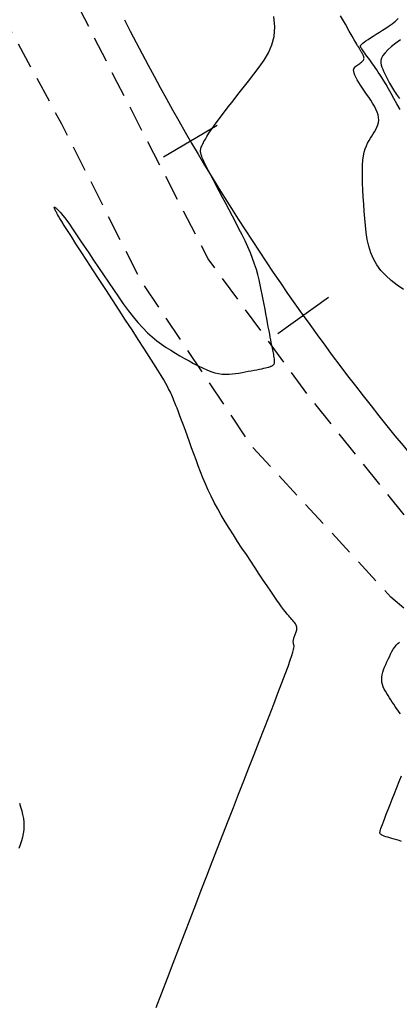
# Model space of a CAD drawing. Units: millimetres. Extents: x 185796 to 190025, y 8941400 to 8945000.
# Drawn here: x 187221 to 187239, y 8943221 to 8943268 of the extents above; entities that cross this region are included whole.
import ezdxf

# ---------------------------------------------------------------- set-up
doc = ezdxf.new("R2010")
doc.units = ezdxf.units.MM
doc.linetypes.add('DASHED', pattern=[0.75, 0.5, -0.25])
for name, color, linetype in [('CNIVEL_M', 18, 'Continuous'), ('CNIVEL_S', 36, 'Continuous'), ('EJE_ESTACA', 7, 'Continuous'), ('EJE_LINEA', 154, 'Continuous'), ('TROCHA', 8, 'Continuous')]:
    doc.layers.add(name, color=color, linetype=linetype)

msp = doc.modelspace()

# ---------------------------------------------------------------- linework, layer by layer
at = {"layer": 'CNIVEL_M'}
msp.add_lwpolyline([(187239.172, 8943267.1), (187238.94, 8943266.933), (187238.735, 8943266.772), (187238.561, 8943266.619), (187238.423, 8943266.475), (187238.324, 8943266.341), (187238.262, 8943266.216), (187238.23, 8943266.099), (187238.225, 8943265.988), (187238.24, 8943265.882), (187238.271, 8943265.78), (187238.312, 8943265.681), (187238.358, 8943265.583), (187238.405, 8943265.485), (187238.453, 8943265.388), (187238.5, 8943265.292), (187238.547, 8943265.197), (187238.594, 8943265.104), (187238.642, 8943265.013), (187238.69, 8943264.925), (187238.737, 8943264.841), (187238.785, 8943264.761), (187238.834, 8943264.683), (187238.882, 8943264.609), (187238.93, 8943264.537), (187238.979, 8943264.467), (187239.027, 8943264.399), (187239.076, 8943264.331), (187239.125, 8943264.264)], dxfattribs=at)
at = {"layer": 'CNIVEL_S'}
for points in [[(187227.387, 8943220.503), (187227.657, 8943221.206), (187227.931, 8943221.916), (187228.206, 8943222.629), (187228.48, 8943223.34), (187228.753, 8943224.048), (187229.025, 8943224.753), (187229.295, 8943225.452), (187229.564, 8943226.146), (187229.829, 8943226.831), (187230.092, 8943227.508), (187230.351, 8943228.176), (187230.608, 8943228.835), (187230.862, 8943229.486), (187231.114, 8943230.131), (187231.364, 8943230.77), (187231.613, 8943231.407), (187231.861, 8943232.04), (187232.108, 8943232.673), (187232.355, 8943233.303), (187232.598, 8943233.924), (187232.833, 8943234.526), (187233.056, 8943235.1), (187233.263, 8943235.636), (187233.45, 8943236.125), (187233.613, 8943236.557), (187233.748, 8943236.923), (187233.853, 8943237.216), (187233.93, 8943237.443), (187233.983, 8943237.613), (187234.017, 8943237.736), (187234.034, 8943237.822), (187234.039, 8943237.878), (187234.037, 8943237.916), (187234.03, 8943237.945), (187234.023, 8943237.972), (187234.016, 8943237.999), (187234.01, 8943238.027), (187234.005, 8943238.055), (187234.002, 8943238.085), (187234, 8943238.115), (187234.001, 8943238.147), (187234.005, 8943238.181), (187234.011, 8943238.217), (187234.02, 8943238.255), (187234.031, 8943238.294), (187234.044, 8943238.335), (187234.059, 8943238.376), (187234.075, 8943238.418), (187234.091, 8943238.461), (187234.108, 8943238.504), (187234.125, 8943238.547), (187234.141, 8943238.59), (187234.154, 8943238.634), (187234.165, 8943238.678), (187234.171, 8943238.723), (187234.172, 8943238.769), (187234.166, 8943238.817), (187234.153, 8943238.866), (187234.132, 8943238.916), (187234.104, 8943238.969), (187234.069, 8943239.022), (187234.028, 8943239.077), (187233.984, 8943239.132), (187233.936, 8943239.188), (187233.886, 8943239.245), (187233.835, 8943239.302), (187233.783, 8943239.359), (187233.729, 8943239.421), (187233.67, 8943239.49), (187233.604, 8943239.572), (187233.527, 8943239.671), (187233.438, 8943239.789), (187233.334, 8943239.933), (187233.212, 8943240.105), (187233.072, 8943240.308), (187232.914, 8943240.54), (187232.741, 8943240.797), (187232.555, 8943241.074), (187232.359, 8943241.367), (187232.156, 8943241.672), (187231.948, 8943241.986), (187231.738, 8943242.304), (187231.527, 8943242.622), (187231.318, 8943242.94), (187231.112, 8943243.258), (187230.911, 8943243.573), (187230.717, 8943243.887), (187230.531, 8943244.198), (187230.355, 8943244.507), (187230.191, 8943244.813), (187230.039, 8943245.114), (187229.898, 8943245.413), (187229.768, 8943245.709), (187229.645, 8943246.002), (187229.53, 8943246.294), (187229.419, 8943246.584), (187229.311, 8943246.873), (187229.206, 8943247.162), (187229.1, 8943247.45), (187228.996, 8943247.735), (187228.894, 8943248.013), (187228.796, 8943248.281), (187228.702, 8943248.535), (187228.614, 8943248.773), (187228.533, 8943248.99), (187228.46, 8943249.183), (187228.395, 8943249.351), (187228.339, 8943249.495), (187228.29, 8943249.619), (187228.246, 8943249.725), (187228.207, 8943249.818), (187228.172, 8943249.902), (187228.139, 8943249.978), (187228.107, 8943250.051), (187228.074, 8943250.124), (187228.037, 8943250.204), (187227.991, 8943250.297), (187227.931, 8943250.41), (187227.854, 8943250.55), (187227.753, 8943250.722), (187227.626, 8943250.933), (187227.466, 8943251.191), (187227.272, 8943251.499), (187227.046, 8943251.853), (187226.793, 8943252.247), (187226.518, 8943252.673), (187226.224, 8943253.126), (187225.917, 8943253.598), (187225.6, 8943254.084), (187225.28, 8943254.576), (187224.959, 8943255.068), (187224.643, 8943255.553), (187224.336, 8943256.024), (187224.044, 8943256.473), (187223.77, 8943256.894), (187223.52, 8943257.28), (187223.299, 8943257.623), (187223.111, 8943257.916), (187222.959, 8943258.154), (187222.84, 8943258.343), (187222.749, 8943258.489), (187222.682, 8943258.6), (187222.634, 8943258.682), (187222.601, 8943258.743), (187222.576, 8943258.79), (187222.557, 8943258.83), (187222.538, 8943258.868), (187222.521, 8943258.905), (187222.504, 8943258.94), (187222.491, 8943258.972), (187222.48, 8943258.999), (187222.474, 8943259.021), (187222.472, 8943259.037), (187222.476, 8943259.045), (187222.485, 8943259.045), (187222.501, 8943259.037), (187222.521, 8943259.023), (187222.545, 8943259.004), (187222.573, 8943258.98), (187222.603, 8943258.953), (187222.634, 8943258.924), (187222.666, 8943258.894), (187222.699, 8943258.862), (187222.736, 8943258.826), (187222.778, 8943258.779), (187222.831, 8943258.717), (187222.896, 8943258.635), (187222.978, 8943258.526), (187223.079, 8943258.388), (187223.203, 8943258.213), (187223.352, 8943257.999), (187223.523, 8943257.748), (187223.714, 8943257.468), (187223.922, 8943257.161), (187224.142, 8943256.834), (187224.372, 8943256.492), (187224.608, 8943256.139), (187224.848, 8943255.782), (187225.089, 8943255.424), (187225.328, 8943255.069), (187225.568, 8943254.722), (187225.806, 8943254.386), (187226.044, 8943254.064), (187226.279, 8943253.76), (187226.513, 8943253.477), (187226.745, 8943253.22), (187226.974, 8943252.99), (187227.202, 8943252.786), (187227.427, 8943252.603), (187227.651, 8943252.438), (187227.874, 8943252.287), (187228.096, 8943252.147), (187228.317, 8943252.015), (187228.538, 8943251.886), (187228.759, 8943251.758), (187228.979, 8943251.632), (187229.196, 8943251.511), (187229.41, 8943251.398), (187229.621, 8943251.294), (187229.825, 8943251.203), (187230.024, 8943251.126), (187230.215, 8943251.066), (187230.397, 8943251.025), (187230.573, 8943251.001), (187230.742, 8943250.992), (187230.905, 8943250.995), (187231.065, 8943251.007), (187231.221, 8943251.027), (187231.375, 8943251.052), (187231.528, 8943251.079), (187231.68, 8943251.107), (187231.831, 8943251.134), (187231.977, 8943251.161), (187232.118, 8943251.187), (187232.25, 8943251.212), (187232.373, 8943251.236), (187232.483, 8943251.258), (187232.58, 8943251.278), (187232.661, 8943251.296), (187232.728, 8943251.313), (187232.783, 8943251.328), (187232.829, 8943251.341), (187232.866, 8943251.354), (187232.897, 8943251.366), (187232.925, 8943251.377), (187232.95, 8943251.388), (187232.975, 8943251.399), (187232.999, 8943251.411), (187233.022, 8943251.426), (187233.043, 8943251.443), (187233.061, 8943251.465), (187233.077, 8943251.491), (187233.088, 8943251.524), (187233.095, 8943251.564), (187233.098, 8943251.612), (187233.096, 8943251.667), (187233.09, 8943251.729), (187233.081, 8943251.795), (187233.069, 8943251.866), (187233.055, 8943251.94), (187233.041, 8943252.016), (187233.025, 8943252.093), (187233.01, 8943252.17), (187232.994, 8943252.25), (187232.977, 8943252.335), (187232.958, 8943252.427), (187232.938, 8943252.53), (187232.916, 8943252.644), (187232.891, 8943252.774), (187232.863, 8943252.92), (187232.832, 8943253.086), (187232.797, 8943253.269), (187232.76, 8943253.467), (187232.721, 8943253.677), (187232.68, 8943253.897), (187232.637, 8943254.125), (187232.594, 8943254.357), (187232.55, 8943254.592), (187232.506, 8943254.828), (187232.46, 8943255.064), (187232.411, 8943255.303), (187232.355, 8943255.545), (187232.293, 8943255.791), (187232.221, 8943256.043), (187232.138, 8943256.301), (187232.042, 8943256.567), (187231.933, 8943256.84), (187231.81, 8943257.122), (187231.676, 8943257.41), (187231.533, 8943257.703), (187231.383, 8943258), (187231.227, 8943258.301), (187231.067, 8943258.604), (187230.906, 8943258.908), (187230.745, 8943259.211), (187230.586, 8943259.51), (187230.432, 8943259.801), (187230.285, 8943260.078), (187230.147, 8943260.339), (187230.022, 8943260.579), (187229.912, 8943260.792), (187229.818, 8943260.976), (187229.743, 8943261.128), (187229.684, 8943261.249), (187229.64, 8943261.345), (187229.608, 8943261.42), (187229.586, 8943261.477), (187229.571, 8943261.522), (187229.561, 8943261.558), (187229.553, 8943261.59), (187229.546, 8943261.621), (187229.539, 8943261.653), (187229.533, 8943261.685), (187229.53, 8943261.719), (187229.529, 8943261.755), (187229.531, 8943261.793), (187229.538, 8943261.834), (187229.548, 8943261.878), (187229.564, 8943261.925), (187229.584, 8943261.976), (187229.607, 8943262.029), (187229.634, 8943262.085), (187229.664, 8943262.142), (187229.695, 8943262.2), (187229.728, 8943262.26), (187229.762, 8943262.32), (187229.796, 8943262.381), (187229.833, 8943262.446), (187229.878, 8943262.519), (187229.933, 8943262.605), (187230.002, 8943262.708), (187230.089, 8943262.832), (187230.197, 8943262.982), (187230.329, 8943263.161), (187230.488, 8943263.372), (187230.672, 8943263.613), (187230.876, 8943263.879), (187231.099, 8943264.166), (187231.335, 8943264.47), (187231.582, 8943264.786), (187231.835, 8943265.112), (187232.093, 8943265.441), (187232.348, 8943265.772), (187232.589, 8943266.112), (187232.8, 8943266.468), (187232.967, 8943266.848), (187233.076, 8943267.261), (187233.111, 8943267.714), (187233.057, 8943268.216)], [(187239.314, 8943255.069), (187239.008, 8943255.285), (187238.722, 8943255.51), (187238.459, 8943255.747), (187238.227, 8943255.996), (187238.028, 8943256.262), (187237.867, 8943256.545), (187237.74, 8943256.844), (187237.643, 8943257.157), (187237.569, 8943257.48), (187237.516, 8943257.813), (187237.477, 8943258.152), (187237.448, 8943258.496), (187237.423, 8943258.843), (187237.4, 8943259.189), (187237.378, 8943259.531), (187237.359, 8943259.866), (187237.345, 8943260.189), (187237.336, 8943260.497), (187237.334, 8943260.787), (187237.341, 8943261.054), (187237.359, 8943261.294), (187237.387, 8943261.506), (187237.426, 8943261.691), (187237.473, 8943261.854), (187237.527, 8943261.997), (187237.587, 8943262.126), (187237.652, 8943262.244), (187237.719, 8943262.353), (187237.788, 8943262.459), (187237.857, 8943262.565), (187237.923, 8943262.671), (187237.984, 8943262.779), (187238.037, 8943262.888), (187238.079, 8943263), (187238.108, 8943263.115), (187238.121, 8943263.234), (187238.115, 8943263.358), (187238.09, 8943263.487), (187238.045, 8943263.619), (187237.985, 8943263.756), (187237.912, 8943263.896), (187237.828, 8943264.039), (187237.736, 8943264.183), (187237.638, 8943264.329), (187237.538, 8943264.476), (187237.438, 8943264.622), (187237.341, 8943264.767), (187237.248, 8943264.907), (187237.161, 8943265.043), (187237.084, 8943265.171), (187237.019, 8943265.29), (187236.967, 8943265.399), (187236.932, 8943265.495), (187236.914, 8943265.577), (187236.912, 8943265.646), (187236.924, 8943265.704), (187236.947, 8943265.754), (187236.98, 8943265.796), (187237.019, 8943265.833), (187237.064, 8943265.866), (187237.11, 8943265.898), (187237.157, 8943265.929), (187237.202, 8943265.96), (187237.246, 8943265.992), (187237.287, 8943266.023), (187237.323, 8943266.055), (187237.354, 8943266.087), (187237.38, 8943266.119), (187237.398, 8943266.152), (187237.408, 8943266.185), (187237.411, 8943266.218), (187237.408, 8943266.251), (187237.4, 8943266.285), (187237.387, 8943266.319), (187237.372, 8943266.353), (187237.355, 8943266.387), (187237.336, 8943266.421), (187237.318, 8943266.455), (187237.299, 8943266.489), (187237.281, 8943266.522), (187237.264, 8943266.554), (187237.247, 8943266.585), (187237.23, 8943266.614), (187237.215, 8943266.641), (187237.2, 8943266.666), (187237.187, 8943266.688), (187237.175, 8943266.708), (187237.163, 8943266.726), (187237.153, 8943266.742), (187237.143, 8943266.756), (187237.133, 8943266.77), (187237.124, 8943266.783), (187237.114, 8943266.796), (187237.104, 8943266.81), (187237.088, 8943266.836), (187237.059, 8943266.884), (187237.012, 8943266.965), (187236.939, 8943267.091), (187236.836, 8943267.272), (187236.696, 8943267.521), (187236.512, 8943267.847), (187236.281, 8943268.259)], [(187239.148, 8943263.741), (187238.999, 8943264.013), (187238.855, 8943264.272), (187238.719, 8943264.516), (187238.591, 8943264.742), (187238.473, 8943264.945), (187238.366, 8943265.125), (187238.269, 8943265.282), (187238.181, 8943265.421), (187238.1, 8943265.545), (187238.025, 8943265.655), (187237.954, 8943265.757), (187237.885, 8943265.852), (187237.819, 8943265.944), (187237.752, 8943266.035), (187237.687, 8943266.126), (187237.623, 8943266.213), (187237.563, 8943266.297), (187237.506, 8943266.376), (187237.454, 8943266.448), (187237.407, 8943266.514), (187237.368, 8943266.57), (187237.335, 8943266.617), (187237.31, 8943266.655), (187237.29, 8943266.685), (187237.274, 8943266.709), (187237.263, 8943266.729), (187237.254, 8943266.744), (187237.248, 8943266.757), (187237.242, 8943266.769), (187237.237, 8943266.781), (187237.234, 8943266.794), (187237.237, 8943266.81), (187237.247, 8943266.83), (187237.268, 8943266.855), (187237.301, 8943266.888), (187237.349, 8943266.929), (187237.416, 8943266.979), (187237.502, 8943267.041), (187237.606, 8943267.112), (187237.725, 8943267.191), (187237.857, 8943267.277), (187238, 8943267.369), (187238.15, 8943267.465), (187238.305, 8943267.563), (187238.462, 8943267.663), (187238.62, 8943267.765), (187238.774, 8943267.872), (187238.922, 8943267.992), (187239.059, 8943268.131)], [(187239.163, 8943234.635), (187239.102, 8943234.719), (187239.039, 8943234.808), (187238.975, 8943234.902), (187238.909, 8943234.999), (187238.842, 8943235.1), (187238.775, 8943235.202), (187238.707, 8943235.306), (187238.639, 8943235.411), (187238.571, 8943235.516), (187238.505, 8943235.621), (187238.443, 8943235.727), (187238.387, 8943235.835), (187238.339, 8943235.943), (187238.301, 8943236.053), (187238.275, 8943236.165), (187238.264, 8943236.28), (187238.267, 8943236.397), (187238.285, 8943236.517), (187238.315, 8943236.638), (187238.354, 8943236.761), (187238.402, 8943236.886), (187238.456, 8943237.012), (187238.514, 8943237.138), (187238.574, 8943237.265), (187238.634, 8943237.391), (187238.695, 8943237.516), (187238.758, 8943237.635), (187238.822, 8943237.749), (187238.89, 8943237.853), (187238.96, 8943237.946), (187239.035, 8943238.026), (187239.116, 8943238.091)], [(187239.223, 8943228.499), (187239.105, 8943228.534), (187238.988, 8943228.567), (187238.872, 8943228.599), (187238.76, 8943228.632), (187238.653, 8943228.663), (187238.554, 8943228.694), (187238.465, 8943228.723), (187238.387, 8943228.751), (187238.322, 8943228.778), (187238.271, 8943228.802), (187238.233, 8943228.825), (187238.207, 8943228.847), (187238.19, 8943228.867), (187238.181, 8943228.887), (187238.178, 8943228.906), (187238.178, 8943228.924), (187238.18, 8943228.942), (187238.182, 8943228.961), (187238.187, 8943228.984), (187238.194, 8943229.016), (187238.207, 8943229.06), (187238.227, 8943229.12), (187238.256, 8943229.202), (187238.295, 8943229.308), (187238.346, 8943229.444), (187238.41, 8943229.612), (187238.487, 8943229.809), (187238.574, 8943230.032), (187238.669, 8943230.275), (187238.772, 8943230.535), (187238.879, 8943230.807), (187238.99, 8943231.088), (187239.103, 8943231.373), (187239.216, 8943231.658)], [(187220.795, 8943230.337), (187220.854, 8943230.153), (187220.908, 8943229.97), (187220.952, 8943229.786), (187220.986, 8943229.604), (187221.008, 8943229.421), (187221.014, 8943229.24), (187221.004, 8943229.058), (187220.979, 8943228.878), (187220.941, 8943228.698), (187220.893, 8943228.518), (187220.836, 8943228.338), (187220.773, 8943228.159)]]:
    msp.add_lwpolyline(points, dxfattribs=at)
at = {"layer": 'EJE_ESTACA'}
for p, q in [((187227.747, 8943261.466), (187230.337, 8943262.979)), ((187233.25, 8943252.958), (187235.692, 8943254.7))]:
    msp.add_line(p, q, dxfattribs=at)
at = {"layer": 'EJE_LINEA'}
msp.add_arc((187324.023, 8943317.707), 110, 206.82639, 227.30444, dxfattribs=at)
at = {"layer": 'TROCHA', "linetype": 'DASHED', "ltscale": 2.5, "flags": 128}
for points in [[(189951.088, 8943280.256), (189938.555, 8943273.659), (189928.354, 8943267.959), (189918.467, 8943263.184), (189913.221, 8943261.205), (189902.119, 8943259.473), (189891.293, 8943259.006), (189878.46, 8943259.013), (189866.712, 8943258.449), (189855.118, 8943258.91), (189843.834, 8943259.587), (189829.497, 8943258.625), (189813.61, 8943260.912), (189803.045, 8943263.293), (189781.488, 8943269.819), (189769.006, 8943272.064), (189756.047, 8943270.339), (189745.306, 8943269.084), (189734.505, 8943268.791), (189722.638, 8943269.348), (189711.395, 8943272.64), (189700.61, 8943276.593), (189689.53, 8943281.665), (189678.624, 8943286.99), (189668.763, 8943290.447), (189658.332, 8943292.127), (189645.215, 8943294.443), (189627.884, 8943298.083), (189613.858, 8943296.211), (189600.162, 8943294.95), (189585.561, 8943291.627), (189571.768, 8943287.507), (189561.228, 8943284.168), (189547.056, 8943282.128), (189534.762, 8943280.756), (189525.921, 8943279.134), (189512.612, 8943277.336), (189498.848, 8943278.547), (189484.072, 8943282.287), (189471.498, 8943286.958), (189463.051, 8943290.178), (189451.509, 8943294.434), (189439.443, 8943299.035), (189426.043, 8943303.01), (189414.723, 8943303.253), (189404.642, 8943301.48), (189391.89, 8943298.037), (189379.563, 8943296.417), (189367.046, 8943298.641), (189354.185, 8943300.749), (189341.024, 8943302.801), (189330.841, 8943304.555), (189318.831, 8943307.915), (189309.237, 8943312.134), (189301.541, 8943319.632), (189293.729, 8943328.585), (189286.689, 8943338.807), (189280.159, 8943349.027), (189273.676, 8943359.273), (189267.198, 8943368.865), (189260.872, 8943379.832), (189253.137, 8943390.516), (189245.571, 8943399.184), (189238.746, 8943410.498), (189229.001, 8943420.879), (189218.667, 8943427.927), (189209.223, 8943433.995), (189199.562, 8943440.129), (189190.744, 8943447.311), (189182.049, 8943453.698), (189173.632, 8943458.098), (189159.052, 8943460.679), (189148.478, 8943460.617), (189136.785, 8943461.371), (189132.36, 8943461.672), (189124.253, 8943464.201), (189114.054, 8943467.528), (189103.28, 8943471.238), (189092.559, 8943474.128), (189080.228, 8943475.751), (189069.081, 8943475.6), (189060.283, 8943477.011), (189048.357, 8943480.003), (189037.895, 8943482.549), (189029.048, 8943478.652), (189020.039, 8943475.671), (189010.964, 8943472.537), (189001.01, 8943470.42), (188995.433, 8943470.827), (188986.043, 8943471.102), (188976.729, 8943472.558), (188966.602, 8943475.679), (188956.443, 8943478.802), (188945.852, 8943482.645), (188939.446, 8943486.261), (188929.103, 8943495.343), (188919.582, 8943504.076), (188911.925, 8943511.189), (188902.963, 8943519.476), (188891.052, 8943529.935), (188879.931, 8943541.788), (188869.386, 8943549.459), (188854.521, 8943555.611), (188843.573, 8943557.624), (188836.731, 8943559.326), (188828.487, 8943561.198), (188821.282, 8943562.341), (188813.703, 8943563.663), (188804.593, 8943565.344), (188795.973, 8943566.529), (188787.259, 8943566.727), (188778.022, 8943565.895), (188769.576, 8943564.626), (188760.371, 8943562.78), (188752.862, 8943560.709), (188745.969, 8943556.947), (188738.592, 8943549.538), (188729.211, 8943541.797), (188719.63, 8943536.24), (188715.02, 8943534.281), (188712.923, 8943532.78), (188703.563, 8943526.886), (188696.698, 8943522.862), (188686.974, 8943519.178), (188674.307, 8943512.362), (188665.039, 8943507.941), (188657.447, 8943502.511), (188648.079, 8943495.343), (188634.961, 8943479.771), (188629.475, 8943473.726), (188619.752, 8943463.726), (188613.052, 8943456.7), (188607.16, 8943447.667), (188584.94, 8943409.653), (188580.075, 8943402.25), (188573.659, 8943393.295), (188566.812, 8943383.45), (188558.942, 8943373.685), (188551.195, 8943366.202), (188541.798, 8943360.871), (188531.29, 8943355.529), (188520.111, 8943348.791), (188507.729, 8943339.852), (188498.91, 8943333.665), (188486.769, 8943324.363), (188476.013, 8943315.579), (188464.547, 8943306.801), (188452.246, 8943297.807), (188441.288, 8943289.176), (188431.062, 8943276.235), (188423.567, 8943260.088), (188421.538, 8943248.074), (188420.627, 8943232.602), (188419.038, 8943220.274), (188410.753, 8943208.876), (188398.453, 8943198.552), (188387.18, 8943191.539), (188382.576, 8943183.549), (188381.936, 8943175.549), (188383.854, 8943172.127), (188388.739, 8943166.038), (188395.822, 8943160.208), (188398.765, 8943155.156), (188395.169, 8943147.91), (188383.119, 8943136.161), (188375.088, 8943128.651), (188369.044, 8943124.193), (188366.548, 8943117.482), (188365.084, 8943109.88), (188364.674, 8943101.27), (188364.97, 8943089.252), (188363.974, 8943075.999), (188360.519, 8943062.994), (188353.201, 8943053.836), (188342.236, 8943044.661), (188332.871, 8943036.751), (188325.135, 8943029.993), (188316.667, 8943022.11), (188308.581, 8943014.456), (188306.617, 8943012.669), (188297.371, 8943003.328), (188293.028, 8942996.791), (188289.279, 8942992.663), (188280.951, 8942983.024), (188271.824, 8942974.991), (188261.286, 8942967.904), (188260.051, 8942966.931), (188245.351, 8942958.301), (188241.633, 8942954.907), (188238.078, 8942951.505), (188231.099, 8942947.305), (188224.006, 8942946.371), (188216.781, 8942947.642), (188207.655, 8942948.926), (188198.42, 8942953.063), (188193.382, 8942955.8), (188183.508, 8942959.823), (188182.034, 8942960.458), (188167.142, 8942960.408), (188155.657, 8942956.708), (188140.018, 8942954.925), (188130.628, 8942954.915), (188116.461, 8942952.811), (188103.694, 8942947.764), (188092.583, 8942940.624), (188080.314, 8942933.432), (188070.213, 8942927.701), (188057.817, 8942920.78), (188042.319, 8942912.013), (188029.297, 8942903.307), (188015.013, 8942895.2), (188001.433, 8942888.601), (187975.592, 8942876.055), (187962.839, 8942869.002), (187946.136, 8942860.299), (187930.917, 8942854.252), (187920.326, 8942847.314), (187907.051, 8942832.876), (187897.074, 8942821.467), (187884.536, 8942807.858), (187869.545, 8942792.707), (187855.135, 8942781.812), (187844.668, 8942776.957), (187826.721, 8942774.257), (187807.425, 8942773.607), (187797.462, 8942773.133), (187786.301, 8942773.529), (187778.772, 8942774.388), (187766.413, 8942777.728), (187761.808, 8942778.717), (187750.996, 8942783.695), (187742.881, 8942788.136), (187735.943, 8942793.919), (187728.312, 8942800.82), (187720.102, 8942807.508), (187712.073, 8942815.205), (187702.932, 8942823.736), (187693.282, 8942830.026), (187683.281, 8942837.459), (187671.833, 8942842.402), (187661.275, 8942846.274), (187650.416, 8942853.105), (187640.285, 8942862.792), (187630.842, 8942875.402), (187627.681, 8942882.404), (187626.387, 8942890.344), (187628.738, 8942893.983), (187632.677, 8942897.126), (187633.465, 8942897.58), (187637.339, 8942901.587), (187639.448, 8942905.637), (187639.005, 8942911.386), (187633.7, 8942919.738), (187625.545, 8942924.47), (187617.989, 8942928.777), (187608.604, 8942933.672), (187595.573, 8942937.591), (187586.739, 8942942.721), (187578.15, 8942950.361), (187569.867, 8942959.419), (187562.011, 8942967.891), (187552.513, 8942977.404), (187541.766, 8942986.864), (187533.865, 8942993.727), (187528.144, 8942997.881), (187525.251, 8943000.145), (187519.571, 8943005.935), (187512.214, 8943015.105), (187503.935, 8943026.023), (187495.281, 8943035.914), (187489.903, 8943041.7), (187488.539, 8943042.771), (187482.374, 8943049.182), (187476.302, 8943055.248), (187470.82, 8943061.896), (187464.376, 8943068.376), (187457.298, 8943074.031), (187449.539, 8943078.463), (187441.343, 8943081.54), (187432.749, 8943084.282), (187424.111, 8943086.795), (187415.845, 8943089.591), (187407.514, 8943093.099), (187398.852, 8943096.688), (187391.078, 8943101.485), (187384.764, 8943106.988), (187380.475, 8943113.863), (187378.058, 8943122.099), (187376.875, 8943130.6), (187375.277, 8943139.188), (187373.506, 8943147.283), (187369.207, 8943154.141), (187363.091, 8943157.598), (187355.614, 8943157.508), (187350.236, 8943151.484), (187350.532, 8943144.053), (187359.695, 8943133.076), (187363.729, 8943127.161), (187363.004, 8943117.638), (187353.599, 8943115.996), (187344.693, 8943127.127), (187335.315, 8943135.523), (187328.645, 8943142.127), (187319.6, 8943152.054), (187309.377, 8943162.79), (187302.128, 8943170.799), (187295.755, 8943182.407), (187292.073, 8943190.333), (187287.088, 8943198.718), (187276.091, 8943209.871), (187266.753, 8943219.062), (187255.62, 8943230.243), (187247.173, 8943237.383), (187239.655, 8943243.846), (187234.772, 8943249.907), (187229.896, 8943256.549), (187225.516, 8943265.038), (187220.011, 8943275.799), (187215.753, 8943285.816), (187208.332, 8943300.935), (187199.601, 8943316.254), (187192.568, 8943325.786), (187189.591, 8943329.3), (187178.214, 8943340.404), (187171.185, 8943347.07), (187162.628, 8943356.278), (187153.351, 8943366.5), (187143.803, 8943376.293), (187134.701, 8943383.464), (187126.775, 8943387.726), (187120.888, 8943390.878), (187109.438, 8943396.357), (187101.189, 8943403.016), (187098.413, 8943405.002), (187093.617, 8943410.794), (187080.451, 8943430.235), (187072.198, 8943444.339), (187063.698, 8943459.501), (187057.13, 8943472.103), (187054.587, 8943476.767), (187045.342, 8943491.179), (187037.818, 8943500.52), (187034.073, 8943504.203), (187029.319, 8943508.703), (187021.625, 8943515), (187011.972, 8943524.923), (187010.347, 8943526.379)], [(189954.136, 8943275.54), (189948.429, 8943273.457), (189942.64, 8943270.256), (189938.243, 8943266.961), (189933.835, 8943264.588), (189929.047, 8943261.154), (189924.636, 8943259.014), (189917.759, 8943255.684), (189914.336, 8943255.314), (189903.299, 8943253.867), (189893.557, 8943252.917), (189891.193, 8943253.729), (189882.72, 8943253.054), (189879.016, 8943253.517), (189872.103, 8943253.06), (189866.637, 8943253.39), (189861.664, 8943252.489), (189855.821, 8943252.856), (189851.024, 8943251.809), (189841.909, 8943251.935), (189832.137, 8943251.77), (189832.137, 8943251.77), (189825.275, 8943254.628), (189819.532, 8943254.175), (189814.185, 8943256.585), (189801.447, 8943259.405), (189790.953, 8943262.577), (189779.351, 8943266.179), (189768.768, 8943268.002), (189756.722, 8943264.125), (189744.756, 8943262.704), (189734.574, 8943260.974), (189726.306, 8943260.354), (189718.358, 8943262.17), (189705.481, 8943265.082), (189694.11, 8943271.153), (189681.518, 8943278.541), (189673.681, 8943283.659), (189667.112, 8943286.956), (189656.308, 8943288.126), (189645.116, 8943289.835), (189642.175, 8943291.735), (189630.303, 8943294.512), (189616.055, 8943293.259), (189601.678, 8943291.644), (189587.373, 8943290.131), (189573.933, 8943285.119), (189560.418, 8943281.247), (189549.2, 8943279.063), (189535.341, 8943276.075), (189525.886, 8943274.31), (189513.419, 8943272.797), (189505.363, 8943271.914), (189494.067, 8943273.382), (189482.629, 8943275.296), (189471.601, 8943278.545), (189461.263, 8943283.06), (189449.763, 8943288.608), (189437.048, 8943293.84), (189424.3, 8943298.792), (189413.029, 8943298.944), (189403.692, 8943297.139), (189392.07, 8943292.895), (189379.087, 8943291.939), (189367.93, 8943295.342), (189356.4, 8943296.235), (189352.158, 8943296.785), (189341.635, 8943297.978), (189328.571, 8943300.351), (189318.305, 8943303.009), (189306.228, 8943308.318), (189302.842, 8943308.364), (189297.849, 8943310.641), (189295.233, 8943315.805), (189289.02, 8943323.4), (189287.996, 8943327.034), (189284.362, 8943331.935), (189282.113, 8943337.66), (189276.224, 8943347.876), (189269.932, 8943358.275), (189264.387, 8943368.097), (189258.252, 8943378.351), (189250.467, 8943388.527), (189242.962, 8943397.502), (189236.112, 8943409.014), (189226.098, 8943418.395), (189215.242, 8943425.201), (189205.617, 8943430.811), (189196.599, 8943437.282), (189186.779, 8943444.222), (189169.526, 8943452.221), (189159.206, 8943454.559), (189149.934, 8943456.171), (189137.706, 8943455.084), (189126.326, 8943457.123), (189121.164, 8943457.866), (189115.277, 8943459.692), (189109.87, 8943461.19), (189106.149, 8943462.834), (189099.449, 8943464.639), (189087.884, 8943468.914), (189078.658, 8943470.646), (189070.309, 8943469.981), (189060.077, 8943471.426), (189047.522, 8943473.016), (189035.37, 8943473.265), (189025.348, 8943470.525), (189013.731, 8943468.625), (189003.789, 8943467.095), (188994.084, 8943465.601), (188987.441, 8943466.698), (188977.421, 8943468.393), (188967.708, 8943470.371), (188957.367, 8943473.215), (188946.932, 8943476.77), (188937.894, 8943481.067), (188935.162, 8943481.992), (188925.534, 8943491.388), (188909.294, 8943506.672), (188898.599, 8943516.968), (188885.123, 8943529.345), (188872.715, 8943541.155), (188863.721, 8943545.608), (188852.932, 8943549.584), (188843.579, 8943554.305), (188834.862, 8943556.039), (188828.977, 8943557.362), (188820.136, 8943559.383), (188812.894, 8943560.669), (188809.373, 8943561.057), (188804.185, 8943562.298), (188799.546, 8943562.597), (188795.73, 8943563.403), (188790.543, 8943563.203), (188782.137, 8943562.868), (188778.488, 8943563.224), (188770.682, 8943561.704), (188763.261, 8943560.391), (188757.449, 8943557.962), (188748.603, 8943552.913), (188741.147, 8943547.412), (188733.914, 8943540.617), (188725.019, 8943535.754), (188717.278, 8943530.956), (188708.24, 8943524.707), (188699.032, 8943520.876), (188690.325, 8943516.463), (188682.299, 8943512.225), (188673.632, 8943508.236), (188672.322, 8943506.317), (188662.232, 8943500.283), (188651.938, 8943492.859), (188643.601, 8943484.778), (188636.151, 8943476.966), (188629.618, 8943470.124), (188622.062, 8943462.284), (188616.161, 8943455.042), (188610.304, 8943444.972), (188602.202, 8943430.874), (188600.76, 8943427.412), (188597.107, 8943422.348), (188591.638, 8943414.774), (188586.724, 8943406.625), (188581.66, 8943398.25), (188575.87, 8943390.328), (188570.343, 8943382.188), (188563.775, 8943375.188), (188561.326, 8943371.299), (188557.398, 8943367.792), (188553.492, 8943363.733), (188549.151, 8943361.38), (188542.636, 8943357.507), (188527.128, 8943348.632), (188517.866, 8943341.882), (188514.764, 8943339.44), (188509.781, 8943336.414), (188501.046, 8943329.712), (188491.872, 8943322.975), (188484.105, 8943316.625), (188474.059, 8943307.863), (188462.41, 8943299.063), (188453.619, 8943291.835), (188441.887, 8943283.452), (188433.087, 8943271.687), (188428.188, 8943261.278), (188426.881, 8943246.273), (188426.177, 8943233.47), (188424.301, 8943222.371), (188422.908, 8943216.545), (188420.486, 8943213.18), (188415.103, 8943205.446), (188407.703, 8943199.846), (188403.774, 8943196.699), (188399.607, 8943195.123), (188390.155, 8943188.005), (188387.27, 8943183.558), (188387.534, 8943174.312), (188390.403, 8943168.934), (188398.06, 8943162.585), (188404.222, 8943157.888), (188405.604, 8943154.836), (188405.468, 8943152.948), (188403.05, 8943148.695), (188396.892, 8943142.541), (188386.155, 8943132.917), (188378.892, 8943126.764), (188372.081, 8943120.821), (188368.38, 8943115.691), (188367.421, 8943106.459), (188367.774, 8943100.486), (188368.144, 8943091.197), (188368.072, 8943082.411), (188367.779, 8943073.492), (188366.245, 8943065.272), (188365.646, 8943061.948), (188364.042, 8943056.632), (188360.156, 8943050.911), (188358.085, 8943049.226), (188350.62, 8943043.1), (188349.854, 8943042.005), (188343.281, 8943037.624), (188339.12, 8943034.794), (188335.337, 8943031.651), (188329.447, 8943026.326), (188326.282, 8943023.375), (188320.627, 8943018.433), (188316.183, 8943015.383), (188311.877, 8943010.583), (188307.762, 8943007.587), (188299.6, 8942999.131), (188291.503, 8942988.742), (188283.009, 8942980.143), (188276.153, 8942975.217), (188274.232, 8942972.772), (188263.35, 8942964.28), (188251.583, 8942958.011), (188245.433, 8942953.601), (188241.299, 8942949.572), (188232.629, 8942944.132), (188221.538, 8942941.714), (188209.818, 8942944.351), (188196.654, 8942950.173), (188191.706, 8942952.936), (188181.93, 8942956.265), (188165.034, 8942955.693), (188157.156, 8942953.498), (188144.699, 8942951.649), (188136.565, 8942951.683), (188127.667, 8942951.64), (188118.525, 8942949.338), (188106.973, 8942944.038), (188096.201, 8942936.828), (188086.31, 8942930.811), (188077.23, 8942926.372), (188070.344, 8942923.196), (188062.213, 8942919.096), (188052.115, 8942913.245), (188034.009, 8942902.292), (188021.641, 8942894.021), (188013.239, 8942890.575), (188008.24, 8942886.934), (187988.833, 8942877.935), (187978.008, 8942871.503), (187965.825, 8942864.722), (187957.608, 8942860.365), (187949.444, 8942856.805), (187940.153, 8942854.321), (187934.449, 8942851.829), (187930.936, 8942851.277), (187923.064, 8942844.638), (187912.201, 8942832.739), (187904.184, 8942823.578), (187897.713, 8942817.48), (187892.291, 8942810.539), (187885.659, 8942802.998), (187882.736, 8942799.314), (187878.977, 8942796.687), (187874.764, 8942790.266), (187873.218, 8942789.082), (187865.426, 8942783.361), (187864.007, 8942782.181), (187858.676, 8942778.387), (187850.334, 8942774.616), (187848.667, 8942773.781), (187839.565, 8942772.497), (187834.165, 8942770.97), (187830.207, 8942771.827), (187826.081, 8942771.157), (187820.075, 8942771.678), (187809.997, 8942769.532), (187795.311, 8942766.215), (187785.662, 8942768.707), (187774.563, 8942770.875), (187766.291, 8942772.423), (187760.857, 8942774.883), (187750.096, 8942780.098), (187741.519, 8942784.287), (187733.526, 8942789.778), (187726.012, 8942795.839), (187717.649, 8942803.025), (187709.878, 8942811.642), (187700.438, 8942819.677), (187691.937, 8942826.315), (187680.924, 8942833.93), (187667.344, 8942839.587), (187654.36, 8942842.564), (187645.011, 8942848.091), (187634.202, 8942860.698), (187627.308, 8942869.507), (187620.699, 8942875.252), (187617.213, 8942880.356), (187616.96, 8942891.146), (187620.122, 8942895.768), (187626.193, 8942897.541), (187629.732, 8942900.095), (187631.56, 8942903.402), (187631.743, 8942906.661), (187630.949, 8942910.358), (187629.166, 8942917.198), (187624.03, 8942921.253), (187618.828, 8942924.641), (187610.625, 8942927.946), (187601.832, 8942931.005), (187594.267, 8942933.575), (187589.153, 8942933.429), (187581.485, 8942941.336), (187574.616, 8942947.719), (187566.546, 8942956.516), (187559.161, 8942966.365), (187546.341, 8942977.743), (187537.256, 8942983.205), (187528.148, 8942990.295), (187521.878, 8942995.86), (187515.017, 8943003.632), (187508.232, 8943012.725), (187501.565, 8943023.095), (187491.132, 8943034.674), (187485.53, 8943040.389), (187478.764, 8943046.377), (187473.44, 8943053.677), (187468.464, 8943060.046), (187461.921, 8943065.62), (187455.118, 8943071.512), (187447.768, 8943075.305), (187439.901, 8943078.024), (187431.717, 8943080.088), (187423.156, 8943082.927), (187414.247, 8943085.471), (187405.432, 8943088.522), (187396.517, 8943092.188), (187387.933, 8943096.535), (187381.227, 8943103.899), (187377.127, 8943112.783), (187374.886, 8943121.79), (187373.593, 8943130.669), (187372.199, 8943138.909), (187368.641, 8943144.95), (187364.928, 8943150.012), (187361.361, 8943152.43), (187357.629, 8943152.249), (187355.407, 8943148.807), (187357.019, 8943143.827), (187359.27, 8943139.89), (187362.945, 8943135.752), (187367.041, 8943131.001), (187369.807, 8943123.776), (187368.284, 8943115.268), (187360.395, 8943111.536), (187351.068, 8943113.209), (187344.108, 8943120.178), (187337.352, 8943128.154), (187329.976, 8943135.786), (187323.088, 8943143.877), (187315.818, 8943151.425), (187308.992, 8943158.995), (187301.592, 8943166.031), (187295.546, 8943173.948), (187291.947, 8943183.13), (187288.293, 8943190.81), (187283.665, 8943196.882), (187258.928, 8943222.381), (187252.572, 8943228.629), (187245.608, 8943234.277), (187238.711, 8943240.261), (187232.028, 8943247.496), (187226.626, 8943255.553), (187222.842, 8943263.032), (187217.598, 8943272.688), (187213.124, 8943281.771), (187209.008, 8943290.381), (187204.168, 8943297.953), (187197.555, 8943312.266), (187191.141, 8943322.568), (187187.465, 8943326.101), (187178.73, 8943334.365), (187171.645, 8943340.879), (187169.893, 8943342.269), (187165.052, 8943346.95), (187159.604, 8943351.1), (187158.926, 8943353.142), (187152.309, 8943359.928), (187149.888, 8943361.014), (187146.204, 8943366.956), (187141.719, 8943371.213), (187140.835, 8943373.867), (187136.321, 8943378.637), (187134.463, 8943380.264), (187133.135, 8943380.722), (187126.338, 8943384.44), (187120.734, 8943387.558), (187118.607, 8943388.391), (187109.707, 8943389.822), (187100.639, 8943395.089), (187094.657, 8943400.409), (187093.329, 8943401.979), (187088.984, 8943408.064), (187084.205, 8943415.95), (187079.158, 8943424.939), (187065.942, 8943440.461), (187058.284, 8943458.324), (187053.668, 8943467.276), (187049.262, 8943475.875), (187040.778, 8943490.139), (187035.451, 8943496.869), (187027.121, 8943503.75), (187025.323, 8943505.314), (187017.598, 8943512.645), (187016.711, 8943513.18), (187010.56, 8943519.756), (187007.213, 8943523.048), (187005.919, 8943524.411)]]:
    msp.add_lwpolyline(points, dxfattribs=at)

doc.saveas('drawing.dxf')
